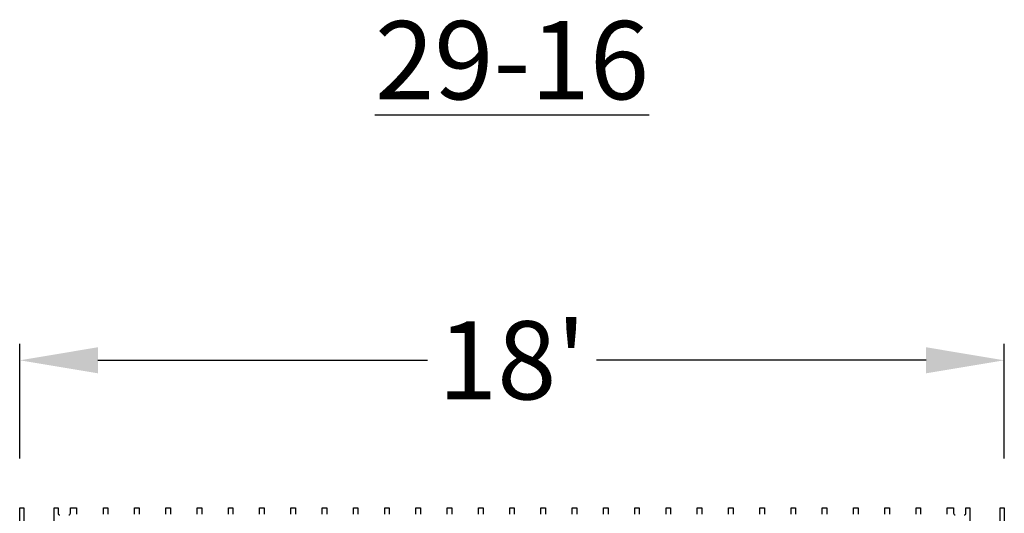
# Model space of a CAD drawing. Extents: x 2 to 219, y 1 to 220.
# Drawn here: x 121 to 151, y 141 to 156 of the extents above; entities that cross this region are included whole.
import ezdxf

# ---------------------------------------------------------------- set-up
doc = ezdxf.new("R2010")
doc.units = 0
doc.header["$LTSCALE"] = 10
doc.header["$MEASUREMENT"] = 0
doc.header["$PDMODE"] = 35
doc.layers.get('Defpoints').update_dxf_attribs({"linetype": 'CONTINUOUS'})
for name, color, linetype in [('CADdetails-11-VERYFINE', 11, 'CONTINUOUS'), ('CADdetails-2-FINELIGHT', 2, 'CONTINUOUS'), ('CADdetails-7-VERYFINE', 7, 'CONTINUOUS')]:
    doc.layers.add(name, color=color, linetype=linetype)
doc.styles.add('CADdetails-DIMENSIONS', font='ARIALN.TTF', dxfattribs={"height": 2.38})
doc.styles.add('CADdetails-NOTES', font='ARIALN.TTF', dxfattribs={"height": 2.38})
doc.dimstyles.new('CADdetails-LEADER', dxfattribs={"dimtxt": 2.38, "dimasz": 2.38, "dimexe": 0.5, "dimexo": 1.5, "dimgap": 1, "dimtad": 0, "dimzin": 0, "dimdsep": 46, "dimtxsty": 'CADdetails-DIMENSIONS', "dimcen": 1, "dimclrd": 256, "dimclre": 256, "dimclrt": 256, "dimadec": 0, "dimazin": 0, "dimtfac": 1, "dimtdec": 4, "dimtofl": 0, "dimtmove": 0, "dimatfit": 3, "dimfxl": 1, "dimtolj": 1, "dimtzin": 0, "dimarcsym": 0})

# ---------------------------------------------------------------- blocks, each defined once
blk = doc.blocks.new('*D7')
at = {"layer": 'CADdetails-7-VERYFINE', "lineweight": -2, "transparency": 16777216}
for p, q in [((120.994, 142.586), (120.994, 146.072)), ((150.931, 142.586), (150.931, 146.072)), ((123.374, 145.572), (133.398, 145.572)), ((148.551, 145.572), (138.527, 145.572))]:
    blk.add_line(p, q, dxfattribs=at)
at = {"layer": 'CADdetails-7-VERYFINE', "transparency": 16777216}
for points in [[(123.374, 145.969), (123.374, 145.175), (120.994, 145.572)], [(148.551, 145.969), (148.551, 145.175), (150.931, 145.572)]]:
    blk.add_solid(points, dxfattribs=at)
at = {"layer": 'Defpoints', "color": 0, "transparency": 16777216}
for p in [(150.931, 145.572), (120.994, 141.086), (150.931, 141.086)]:
    blk.add_point(p, dxfattribs=at)
at = {"layer": 'CADdetails-7-VERYFINE', "transparency": 16777216, "insert": (135.963, 145.572), "char_height": 2.38, "attachment_point": 5, "style": 'CADdetails-DIMENSIONS'}
blk.add_mtext("\\A1;18'", dxfattribs=at)

msp = doc.modelspace()

# ---------------------------------------------------------------- linework, layer by layer
at = {"layer": 'CADdetails-11-VERYFINE'}
for points in [[(120.994, 137.76), (120.994, 141.086), (121.115, 141.086), (121.115, 140.644, 0.414214)], [(122.042, 140.644), (122.042, 141.086), (122.163, 141.086), (122.163, 140.922, 0.414214), (122.215, 140.87)], [(122.484, 140.87, 0.414214), (122.536, 140.922), (122.536, 141.086), (122.657, 141.086), (122.657, 141.086), (122.726, 141.086), (122.726, 140.889, 0.266744)], [(123.538, 140.889), (123.538, 141.086), (123.677, 141.086), (123.677, 140.889, 0.266744)], [(124.488, 140.889), (124.488, 141.086), (124.627, 141.086), (124.627, 140.889, 0.266744)], [(125.439, 140.889), (125.439, 141.086), (125.577, 141.086), (125.577, 140.889, 0.266744)], [(126.389, 140.889), (126.389, 141.086), (126.528, 141.086), (126.528, 140.889, 0.266744)], [(127.34, 140.889), (127.34, 141.086), (127.478, 141.086), (127.478, 140.889, 0.266744)], [(128.29, 140.889), (128.29, 141.086), (128.429, 141.086), (128.429, 140.889, 0.266744)], [(129.24, 140.889), (129.24, 141.086), (129.31, 141.086), (129.379, 141.086), (129.379, 140.889, 0.266744)], [(130.191, 140.889), (130.191, 141.086), (130.329, 141.086), (130.329, 140.889, 0.266744)], [(131.141, 140.889), (131.141, 141.086), (131.28, 141.086), (131.28, 140.889, 0.266744)], [(132.092, 140.889), (132.092, 141.086), (132.23, 141.086), (132.23, 140.889, 0.266744)], [(133.042, 140.889), (133.042, 141.086), (133.181, 141.086), (133.181, 140.889, 0.266744)], [(133.992, 140.889), (133.992, 141.086), (134.131, 141.086), (134.131, 140.889, 0.266744)], [(134.943, 140.889), (134.943, 141.086), (135.082, 141.086), (135.082, 140.889, 0.266744)], [(135.893, 140.889), (135.893, 141.086), (136.032, 141.086), (136.032, 140.889, 0.266744)], [(136.844, 140.889), (136.844, 141.086), (136.982, 141.086), (136.982, 140.889, 0.266744)], [(137.794, 140.889), (137.794, 141.086), (137.933, 141.086), (137.933, 140.889, 0.266744)], [(138.744, 140.889), (138.744, 141.086), (138.883, 141.086), (138.883, 140.889, 0.266744)], [(139.695, 140.889), (139.695, 141.086), (139.833, 141.086), (139.833, 140.889, 0.266744)], [(140.645, 140.889), (140.645, 141.086), (140.784, 141.086), (140.784, 140.889, 0.266744)], [(141.596, 140.889), (141.596, 141.086), (141.734, 141.086), (141.734, 140.889, 0.266744)], [(142.546, 140.889), (142.546, 141.086), (142.615, 141.086), (142.685, 141.086), (142.685, 140.889, 0.266744)], [(143.496, 140.889), (143.496, 141.086), (143.635, 141.086), (143.635, 140.889, 0.266744)], [(144.447, 140.889), (144.447, 141.086), (144.585, 141.086), (144.585, 140.889, 0.266744)], [(145.397, 140.889), (145.397, 141.086), (145.536, 141.086), (145.536, 140.889, 0.266744)], [(146.348, 140.889), (146.348, 141.086), (146.486, 141.086), (146.486, 140.889, 0.266744)], [(147.298, 140.889), (147.298, 141.086), (147.437, 141.086), (147.437, 140.889, 0.266744)], [(148.248, 140.889), (148.248, 141.086), (148.387, 141.086), (148.387, 140.889, 0.266744)], [(149.199, 140.889), (149.199, 141.086), (149.268, 141.086), (149.389, 141.086), (149.389, 140.922, 0.414214), (149.441, 140.87)], [(149.71, 140.87, 0.414214), (149.762, 140.922), (149.762, 141.086), (149.883, 141.086), (149.883, 140.644, 0.414214)]]:
    msp.add_lwpolyline(points, format="xyb", dxfattribs=at)
msp.add_lwpolyline([(150.81, 140.644), (150.81, 141.086), (150.931, 141.086), (150.931, 137.76)], dxfattribs=at)

# ---------------------------------------------------------------- texts
at = {"layer": 'CADdetails-2-FINELIGHT', "insert": (135.963, 155.892), "char_height": 2.38, "width": 44.61001, "attachment_point": 2, "style": 'CADdetails-NOTES'}
msp.add_mtext('{\\L29-16}', dxfattribs=at)

# ---------------------------------------------------------------- dimensions: what is measured, and where the dimension line sits
at = {"layer": 'CADdetails-7-VERYFINE'}
dim = msp.add_linear_dim(base=(150.931, 145.572), p1=(120.994, 141.086), p2=(150.931, 141.086), text="18'", dimstyle='CADdetails-LEADER', dxfattribs=at)
dim.commit()
dim.dimension.update_dxf_attribs({"geometry": '*D7', "text_midpoint": (135.963, 145.572)})

doc.saveas('drawing.dxf')
